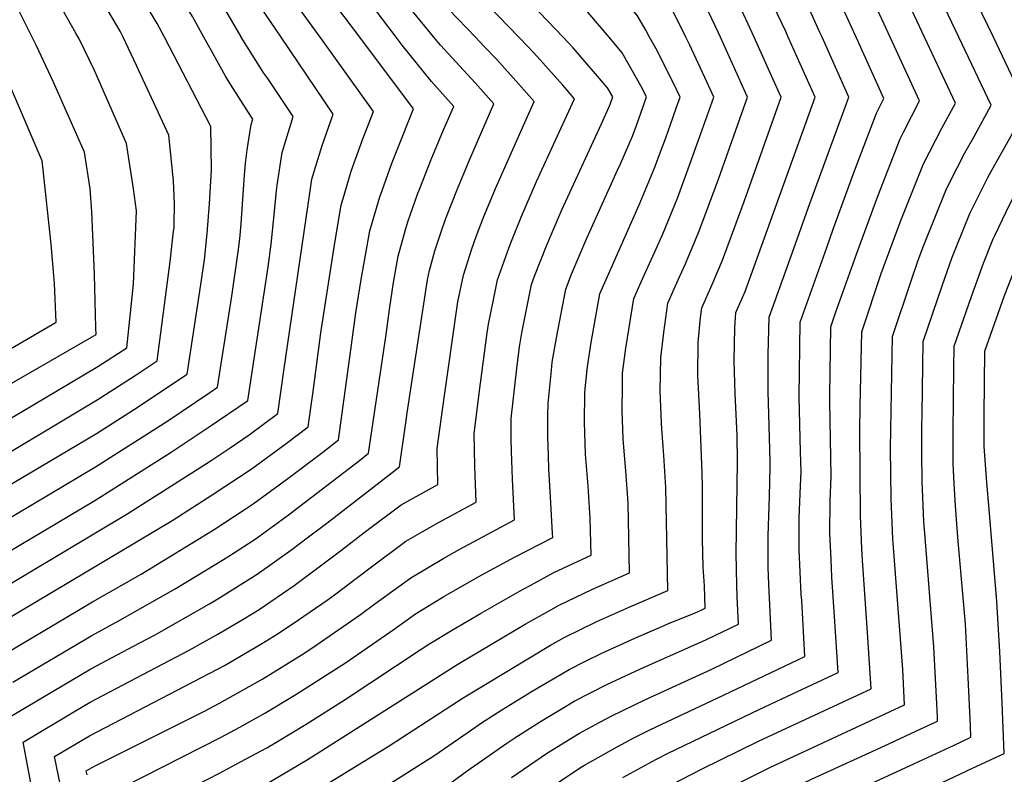
# Model space of a CAD drawing. Units: inches. Extents: x 2619970 to 2625438, y 1491062 to 1496568.
# Drawn here: x 2622431 to 2622814, y 1494713 to 1495007 of the extents above; entities that cross this region are included whole.
import ezdxf

# ---------------------------------------------------------------- set-up
doc = ezdxf.new("R2010")
doc.units = ezdxf.units.IN
doc.header["$MEASUREMENT"] = 0
doc.layers.add('tile_2735_13_contour_10ft', color=202, linetype='Continuous')

msp = doc.modelspace()

# ---------------------------------------------------------------- linework, layer by layer
at = {"layer": 'tile_2735_13_contour_10ft'}
for points, elevation in [([(2622436.08, 1495000), (2622430.82, 1495010.46), (2622428.08, 1495015.39), (2622406.41, 1495061.09), (2622404.54, 1495065.1), (2622412.97, 1495082.45), (2622419.71, 1495096.84), (2622420.58, 1495100.61), (2622426.69, 1495123.37), (2622432.89, 1495146.16), (2622435.14, 1495153.01)], 8480), ([(2622453.96, 1495000), (2622453, 1495001.63), (2622439.04, 1495026.49), (2622436.94, 1495030.28), (2622432.45, 1495039.88), (2622429.41, 1495046.25), (2622425.87, 1495053.5), (2622421.94, 1495060.45), (2622418.48, 1495067.21), (2622421.66, 1495073.75), (2622426.72, 1495084.54), (2622428.27, 1495087.84), (2622434.12, 1495112.13), (2622437.83, 1495128.34), (2622442.94, 1495147.31)], 8490), ([(2622471.4, 1495000), (2622470.28, 1495002.36), (2622462.25, 1495016.07), (2622454.14, 1495029.19), (2622446.59, 1495042.4), (2622445.4, 1495044.51), (2622432.42, 1495069.32), (2622436.89, 1495078.78), (2622442.31, 1495103.51), (2622443.78, 1495110.97), (2622448.9, 1495133.29), (2622451.07, 1495141.37)], 8500), ([(2622487.49, 1495000), (2622484.69, 1495005.38), (2622476.8, 1495018.68), (2622468.44, 1495031.75), (2622461.52, 1495043.01), (2622460.46, 1495044.88), (2622453.22, 1495057.66), (2622445.63, 1495071.54), (2622454.77, 1495115.88), (2622459.23, 1495135.41)], 8510), ([(2622502.87, 1495000), (2622498.37, 1495008.03), (2622490.36, 1495021.17), (2622484.78, 1495028.38), (2622475.53, 1495041.57), (2622466.42, 1495055.16), (2622457.58, 1495069.49), (2622454.88, 1495074.32), (2622462.31, 1495108.41), (2622464.8, 1495119.38), (2622467.19, 1495129.59)], 8520), ([(2622642.57, 1495000), (2622633.4, 1495009.61), (2622617.33, 1495026.18), (2622605.36, 1495038.94), (2622573.94, 1495074.64), (2622545.14, 1495105.2), (2622547.86, 1495113.1), (2622552.78, 1495124.55), (2622554.84, 1495128.87)], 8610), ([(2622660.42, 1495000), (2622652.18, 1495009.74), (2622640.1, 1495022.33), (2622638.31, 1495024.18), (2622630.45, 1495032.02), (2622612.18, 1495050.45), (2622580.25, 1495085.74), (2622556.94, 1495109.85), (2622566.26, 1495129.38)], 8620), ([(2622676.23, 1495000), (2622674.71, 1495002.74), (2622671.46, 1495008.36), (2622658.23, 1495024.35), (2622648.12, 1495034.79), (2622644.84, 1495038.02), (2622632.43, 1495049.35), (2622620.26, 1495061), (2622570.71, 1495115.08), (2622577.72, 1495129.89)], 8630), ([(2622690.3, 1495000), (2622688.97, 1495002.72), (2622684.96, 1495010.68), (2622682.03, 1495015.71), (2622677.47, 1495022.89), (2622671.31, 1495030.34), (2622665.4, 1495037.33), (2622656.73, 1495045.96), (2622653.42, 1495049.22), (2622650.21, 1495052.09), (2622640.89, 1495060.39), (2622631.6, 1495068.97), (2622628.58, 1495071.85), (2622584.47, 1495120.3), (2622589.24, 1495130.4)], 8640), ([(2622703.73, 1495000), (2622702.82, 1495002), (2622696.82, 1495014.9), (2622689.56, 1495027.9), (2622683.35, 1495037.11), (2622675.34, 1495046.63), (2622672.61, 1495049.65), (2622661.95, 1495060.35), (2622651.78, 1495069.48), (2622647.07, 1495073.86), (2622637.22, 1495083.12), (2622598.24, 1495125.52), (2622600.46, 1495130.23)], 8650), ([(2622716.84, 1495000), (2622710.57, 1495013.77), (2622709.59, 1495015.79), (2622704.14, 1495026.7), (2622702.78, 1495029.21), (2622696.65, 1495039.7), (2622689.14, 1495051.1), (2622679.46, 1495062.52), (2622669.31, 1495072.8), (2622662.34, 1495079.33), (2622654.46, 1495086.66), (2622646.15, 1495094.77), (2622641.75, 1495099.49), (2622623.66, 1495119.53), (2622616.19, 1495129.41)], 8660), ([(2622517.36, 1495000), (2622517.28, 1495000.13), (2622511.31, 1495010.44), (2622503.1, 1495023.55), (2622491.95, 1495037.89), (2622489.26, 1495040.9), (2622479.82, 1495053.55), (2622472.56, 1495063.93), (2622470.59, 1495066.82), (2622464.12, 1495077.1), (2622468.31, 1495095.72), (2622474.15, 1495121.19), (2622475.27, 1495125.31)], 8530), ([(2622532.93, 1495000), (2622515.43, 1495025.85), (2622513.69, 1495027.88), (2622493.25, 1495052.05), (2622483.74, 1495064.52), (2622482.14, 1495066.81), (2622474.58, 1495077.96), (2622473.37, 1495079.88), (2622474.15, 1495083.35), (2622480.01, 1495108.79), (2622484.2, 1495125.22), (2622484.34, 1495125.72)], 8540), ([(2622548.09, 1495000), (2622527.65, 1495028.13), (2622515.67, 1495042.32), (2622502.85, 1495056.34), (2622497.03, 1495062.62), (2622491.64, 1495069.66), (2622487.6, 1495075.32), (2622482.62, 1495082.66), (2622485.82, 1495096.5), (2622487.96, 1495105.3), (2622492.04, 1495121.16), (2622493.75, 1495126.14)], 8550), ([(2622563.51, 1495000), (2622551.34, 1495016.24), (2622540.2, 1495030.47), (2622527.72, 1495044.57), (2622514.41, 1495058.5), (2622511.25, 1495061.7), (2622500.75, 1495073.01), (2622491.86, 1495085.43), (2622497.69, 1495109.21), (2622503.68, 1495126.58)], 8560), ([(2622577.67, 1495000), (2622557.67, 1495026.51), (2622552.66, 1495032.8), (2622545.33, 1495041.42), (2622539.5, 1495047.78), (2622535.47, 1495051.84), (2622523.57, 1495063.42), (2622514.98, 1495072.12), (2622512.68, 1495074.6), (2622504.49, 1495083.48), (2622501.11, 1495088.21), (2622503.33, 1495097.27), (2622513.6, 1495127.02)], 8570), ([(2622592.28, 1495000), (2622583.47, 1495010.83), (2622564.89, 1495035.08), (2622560.42, 1495040.54), (2622551.13, 1495051.45), (2622547.23, 1495055.74), (2622537.32, 1495065.76), (2622524.1, 1495078.43), (2622517.42, 1495085.22), (2622511.16, 1495091.66), (2622523.5, 1495127.47)], 8580), ([(2622608.49, 1495000), (2622598.3, 1495010.71), (2622586.88, 1495024.46), (2622576.92, 1495037.33), (2622563.41, 1495053.74), (2622552.24, 1495066.04), (2622549.06, 1495069.54), (2622539.13, 1495079.42), (2622535.46, 1495082.95), (2622529.2, 1495089.33), (2622522.49, 1495096.17), (2622531.95, 1495123.69), (2622533.27, 1495127.02), (2622533.63, 1495127.92)], 8590), ([(2622625.33, 1495000), (2622605.52, 1495020.65), (2622601.77, 1495024.58), (2622577.36, 1495053.69), (2622575.48, 1495055.99), (2622564.18, 1495068.93), (2622561.15, 1495072.25), (2622550.87, 1495083.26), (2622546.68, 1495087.42), (2622533.81, 1495100.69), (2622539.9, 1495118.4), (2622544.11, 1495128.39)], 8600), ([(2622730.14, 1495000), (2622729.13, 1495002.27), (2622718, 1495025.56), (2622715, 1495031.31), (2622708.55, 1495043.15), (2622701.9, 1495054.51), (2622694.96, 1495065.16), (2622685.4, 1495076.87), (2622681.49, 1495080.98), (2622675.33, 1495087.35), (2622666.46, 1495095.91), (2622661.85, 1495100.39), (2622655.68, 1495107.09), (2622651.98, 1495111.57), (2622646.3, 1495119.25), (2622641.33, 1495128.1)], 8670), ([(2622743.29, 1495000), (2622742.47, 1495001.85), (2622737.5, 1495012.83), (2622736.09, 1495015.83), (2622731.67, 1495024.86), (2622729.36, 1495029.21), (2622713.37, 1495059.09), (2622708.38, 1495067.77), (2622707.32, 1495069.58), (2622703.15, 1495076.13), (2622700.92, 1495079.57), (2622692.74, 1495090.73), (2622676.3, 1495111.96), (2622672.43, 1495117.22), (2622668.6, 1495123.23), (2622666.57, 1495126.79)], 8680), ([(2622756.5, 1495000), (2622752.19, 1495009.56), (2622750.88, 1495012.44), (2622745.21, 1495024.46), (2622738.94, 1495036.28), (2622731.79, 1495049.02), (2622727.7, 1495055.58), (2622724.49, 1495061.65), (2622717.75, 1495074.69), (2622715.85, 1495078.36), (2622710.59, 1495087.42), (2622701.68, 1495101.77), (2622695.56, 1495112.36), (2622692.57, 1495117.64), (2622688.68, 1495125.63)], 8690), ([(2622769.81, 1495000), (2622764.25, 1495012.05), (2622761.86, 1495017.24), (2622758.65, 1495024.07), (2622748.45, 1495043.31), (2622742.35, 1495054.43), (2622739.77, 1495058.73), (2622733.87, 1495068.58), (2622730.15, 1495074.62), (2622712.64, 1495106.96), (2622706.29, 1495120.52), (2622704.88, 1495124.79)], 8700), ([(2622783.15, 1495000), (2622772.07, 1495023.68), (2622751.18, 1495063.35), (2622736.58, 1495088.6), (2622732.84, 1495095.48), (2622729.7, 1495101.54), (2622725.65, 1495109.51), (2622724.47, 1495112.61), (2622722.17, 1495120.52), (2622721.43, 1495123.93)], 8710), ([(2622796.52, 1495000), (2622785.47, 1495023.29), (2622781, 1495031.83), (2622771.97, 1495048.78), (2622746.87, 1495097.43), (2622740.79, 1495112.71), (2622740.03, 1495115.87), (2622738.94, 1495120.62), (2622738.56, 1495122.81)], 8720), ([(2622809.91, 1495000), (2622798.93, 1495022.9), (2622783.94, 1495051.76), (2622779.42, 1495061.11), (2622767.94, 1495085.45), (2622760.65, 1495105.76), (2622756.97, 1495119.92)], 8730), ([(2622310.16, 1494750.26), (2622309.98, 1494757.27), (2622311.15, 1494778.94), (2622311.43, 1494782.74), (2622313.99, 1494784.36), (2622328.73, 1494793.49), (2622345.7, 1494803.67), (2622423.12, 1494849.16), (2622445.94, 1494862.65), (2622461.64, 1494871.95), (2622472.88, 1494879.28), (2622475.45, 1494903.95), (2622476.57, 1494932.56), (2622475.52, 1494941.09), (2622472.76, 1494958.63), (2622460.23, 1494987.12), (2622454.2, 1494999.59), (2622453.96, 1495000)], 8490), ([(2622322.77, 1494751.4), (2622322.33, 1494763.57), (2622322.93, 1494776.76), (2622331.94, 1494782.35), (2622348.92, 1494792.52), (2622414.24, 1494830.84), (2622461.33, 1494858.97), (2622476.16, 1494868.53), (2622484.64, 1494874.16), (2622489.72, 1494912.75), (2622491.08, 1494924.63), (2622491.22, 1494925.89), (2622491.33, 1494927.27), (2622491.37, 1494935.24), (2622491.02, 1494944.22), (2622489.18, 1494961.94), (2622476.66, 1494988.97), (2622471.4, 1495000)], 8500), ([(2622335.21, 1494752.54), (2622334.38, 1494769.71), (2622334.43, 1494770.77), (2622335.16, 1494771.22), (2622351.16, 1494780.81), (2622461.03, 1494845.98), (2622476.91, 1494856.09), (2622490.68, 1494865.18), (2622496.39, 1494869.03), (2622501.26, 1494901.26), (2622503.01, 1494913.43), (2622504.11, 1494923.71), (2622504.98, 1494935.26), (2622505.75, 1494948.46), (2622505.6, 1494965.26), (2622487.49, 1495000)], 8510), ([(2622350.86, 1494767.67), (2622460.73, 1494832.95), (2622488.83, 1494850.89), (2622505.21, 1494861.89), (2622508.14, 1494863.9), (2622513.66, 1494899.32), (2622516.15, 1494916.58), (2622516.83, 1494921.56), (2622517.39, 1494927.42), (2622518.51, 1494944.67), (2622519.03, 1494951.1), (2622519.72, 1494956.16), (2622521.23, 1494966.01), (2622521.88, 1494968.15), (2622520.14, 1494970.77), (2622513.38, 1494981.55), (2622511.28, 1494984.93), (2622505.79, 1494994.77), (2622502.87, 1495000)], 8520), ([(2622358.9, 1494759.54), (2622460.42, 1494819.89), (2622490.06, 1494838.6), (2622504.9, 1494848.47), (2622519.75, 1494858.67), (2622519.89, 1494858.77), (2622527.83, 1494910.74), (2622529.03, 1494919.5), (2622530.21, 1494931), (2622531.06, 1494940.36), (2622531.37, 1494942.49), (2622533.29, 1494955.23), (2622537.51, 1494969.14), (2622527.65, 1494983.92), (2622526.18, 1494986.08), (2622517.36, 1495000)], 8530), ([(2622371.17, 1494753.94), (2622473.3, 1494814.81), (2622505.28, 1494835.2), (2622513, 1494840.37), (2622520.49, 1494845.43), (2622531.64, 1494853.64), (2622533.88, 1494870.23), (2622544.14, 1494940.34), (2622544.86, 1494944.88), (2622548.88, 1494957.97), (2622553.14, 1494970.13), (2622532.93, 1495000)], 8540), ([(2622383.44, 1494748.34), (2622490.78, 1494812.26), (2622506.03, 1494822.03), (2622521.24, 1494832.08), (2622534.79, 1494841.99), (2622543.39, 1494848.51), (2622545.17, 1494861.37), (2622545.96, 1494867.22), (2622548.33, 1494885.12), (2622553.78, 1494920.05), (2622556.21, 1494934.75), (2622557.65, 1494939.53), (2622560.18, 1494947.87), (2622564.68, 1494960.52), (2622568.77, 1494971.12), (2622548.45, 1494999.49), (2622548.09, 1495000)], 8550), ([(2622403.29, 1494851.17), (2622460.88, 1494884.39), (2622460.83, 1494886.97), (2622460.28, 1494907.76), (2622459.2, 1494932.28), (2622458.62, 1494941), (2622456.34, 1494955.31), (2622444.2, 1494982.77), (2622437.76, 1494996.66), (2622436.08, 1495000)], 8480), ([(2622416.18, 1494754.85), (2622459.51, 1494780.42), (2622478.44, 1494791.19), (2622506.77, 1494808.57), (2622518.85, 1494816.45), (2622522, 1494818.54), (2622535.54, 1494828.47), (2622549.07, 1494838.7), (2622555.14, 1494843.39), (2622559.26, 1494872.72), (2622561.9, 1494892.8), (2622564, 1494905.74), (2622567.37, 1494924.77), (2622571.26, 1494937.96), (2622572.14, 1494940.44), (2622575.77, 1494950.61), (2622578.04, 1494956.26), (2622584.4, 1494972.11), (2622563.51, 1495000)], 8560), ([(2622420.25, 1494731.55), (2622440.7, 1494743.66), (2622458.9, 1494754.39), (2622475.45, 1494763.24), (2622483.58, 1494767.53), (2622505.04, 1494779.66), (2622508.28, 1494781.63), (2622523.53, 1494791.2), (2622537.09, 1494800.77), (2622543.55, 1494805.68), (2622550.62, 1494811.1), (2622578.94, 1494832.97), (2622581.47, 1494851.02), (2622581.87, 1494853.91), (2622589.85, 1494905.71), (2622590.62, 1494909.32), (2622592.72, 1494916.93), (2622595.09, 1494924.4), (2622596.81, 1494929.28), (2622601.42, 1494941.05), (2622606.24, 1494952.57), (2622615.67, 1494974.09), (2622608.33, 1494982.25), (2622600.89, 1494990.48), (2622594.84, 1494996.86), (2622592.28, 1495000)], 8580), ([(2622428.46, 1494749.24), (2622459.2, 1494767.39), (2622470.19, 1494773.33), (2622491.67, 1494785.46), (2622507.52, 1494795.12), (2622512.1, 1494797.99), (2622522.76, 1494804.88), (2622531.32, 1494811.02), (2622536.32, 1494814.67), (2622563.36, 1494835.48), (2622566.9, 1494838.26), (2622573.7, 1494884.35), (2622575.03, 1494894.19), (2622576.56, 1494904.62), (2622578.41, 1494914.91), (2622581.37, 1494925.58), (2622582.15, 1494928.24), (2622585.96, 1494939), (2622586.77, 1494941.25), (2622591.29, 1494952.5), (2622596.09, 1494964.05), (2622600.04, 1494973.1), (2622591.31, 1494982.76), (2622579.99, 1494996.92), (2622577.67, 1495000)], 8570), ([(2622435.91, 1494708.03), (2622432.52, 1494725.95), (2622452.94, 1494738.07), (2622458.6, 1494741.41), (2622497.17, 1494761.64), (2622508.23, 1494767.9), (2622518.41, 1494773.87), (2622524.29, 1494777.54), (2622537.96, 1494786.87), (2622551.79, 1494797.13), (2622555.98, 1494800.27), (2622565.67, 1494807.75), (2622579.58, 1494818.16), (2622593.84, 1494826.09), (2622593.52, 1494840.08), (2622596.25, 1494859.74), (2622601.66, 1494897.09), (2622603.85, 1494907.5), (2622607.03, 1494917.74), (2622608.76, 1494922.53), (2622611.49, 1494929.66), (2622616.27, 1494941.24), (2622631.3, 1494975.08), (2622625.35, 1494981.78), (2622616.61, 1494991.48), (2622611.88, 1494996.44), (2622608.49, 1495000)], 8590), ([(2622448.81, 1494700.92), (2622444.79, 1494720.35), (2622458.3, 1494728.38), (2622508.13, 1494754.22), (2622510.84, 1494755.73), (2622525.05, 1494763.98), (2622531.68, 1494768.13), (2622539.62, 1494773.44), (2622550.82, 1494781.17), (2622553.6, 1494783.24), (2622567.51, 1494793.65), (2622581.42, 1494804.01), (2622587.71, 1494807.66), (2622594.36, 1494811.41), (2622608.74, 1494819.22), (2622608.2, 1494833.21), (2622607.99, 1494845.95), (2622610.42, 1494865.5), (2622613.03, 1494885.11), (2622613.5, 1494888.44), (2622615.31, 1494897.26), (2622617.09, 1494905.69), (2622621.53, 1494918.33), (2622622.44, 1494920.66), (2622626.21, 1494930.01), (2622632.26, 1494943.96), (2622646.93, 1494976.07), (2622642.39, 1494981.34), (2622632.46, 1494992.48), (2622628.96, 1494996.21), (2622625.33, 1495000)], 8600), ([(2622457.39, 1494713.19), (2622457.06, 1494714.75), (2622457.99, 1494715.31), (2622460.82, 1494716.77), (2622502.76, 1494737.82), (2622508.87, 1494741.02), (2622525.81, 1494750.51), (2622541.06, 1494760.02), (2622544.82, 1494762.43), (2622555.37, 1494769.68), (2622563.78, 1494775.56), (2622569.33, 1494779.71), (2622583.27, 1494789.85), (2622596.18, 1494797.46), (2622602.33, 1494800.92), (2622623.64, 1494812.34), (2622622.94, 1494828.14), (2622622.44, 1494838.99), (2622622.38, 1494843.87), (2622622.38, 1494851.79), (2622624.5, 1494871.21), (2622625.59, 1494879.62), (2622626.51, 1494885.02), (2622630.33, 1494903.87), (2622631.46, 1494907.1), (2622636.08, 1494918.86), (2622642.1, 1494932.84), (2622657.51, 1494966.37), (2622660.74, 1494973.57), (2622661.89, 1494976.79), (2622659.87, 1494980.36), (2622646.47, 1494995.92), (2622642.57, 1495000)], 8610), ([(2622471.57, 1494708.48), (2622509.61, 1494727.79), (2622516.88, 1494731.74), (2622526.56, 1494737.11), (2622537.92, 1494744.04), (2622541.82, 1494746.47), (2622557.91, 1494756.76), (2622576.89, 1494769.88), (2622585.1, 1494775.81), (2622596.23, 1494782.48), (2622597.99, 1494783.52), (2622610.93, 1494790.92), (2622623.91, 1494797.96), (2622638.54, 1494805.47), (2622638.5, 1494807.03), (2622637.72, 1494821.32), (2622637.05, 1494832.09), (2622636.84, 1494837.2), (2622636.57, 1494844.72), (2622636.6, 1494852.79), (2622636.72, 1494857.61), (2622638.02, 1494870.54), (2622638.36, 1494873.71), (2622639.96, 1494883.18), (2622643.57, 1494902.06), (2622645.8, 1494907.87), (2622651.85, 1494921.82), (2622663.72, 1494948.28), (2622664.84, 1494950.78), (2622669.52, 1494961.49), (2622671.2, 1494966.13), (2622673.66, 1494973.02), (2622675, 1494976.77), (2622672.74, 1494981.14), (2622665.51, 1494993.99), (2622660.42, 1495000)], 8620), ([(2622486.27, 1494702.15), (2622508.88, 1494713.8), (2622515.16, 1494717.16), (2622527.31, 1494723.69), (2622530.76, 1494725.75), (2622542.58, 1494732.91), (2622557.82, 1494742.53), (2622586.92, 1494761.86), (2622590.31, 1494763.95), (2622599.79, 1494769.76), (2622610.43, 1494775.92), (2622625.8, 1494784.68), (2622631.22, 1494787.64), (2622639, 1494791.89), (2622653.44, 1494798.59), (2622653.13, 1494812.96), (2622652.29, 1494825.45), (2622651.31, 1494837.88), (2622650.95, 1494846.17), (2622650.82, 1494850.51), (2622651.06, 1494861.6), (2622651.1, 1494863.45), (2622652, 1494871.84), (2622653.51, 1494881.32), (2622656.81, 1494900.24), (2622672.12, 1494934.8), (2622673.2, 1494937.34), (2622678.28, 1494949.43), (2622680.5, 1494955.47), (2622682.46, 1494960.9), (2622684.32, 1494966.11), (2622686.59, 1494972.47), (2622688.11, 1494976.75), (2622685.6, 1494981.92), (2622678.7, 1494995.55), (2622676.23, 1495000)], 8630), ([(2622528.07, 1494710.2), (2622543.34, 1494719.33), (2622601.63, 1494756.17), (2622627.84, 1494771.8), (2622641.01, 1494779.15), (2622653.76, 1494785.29), (2622668.34, 1494791.71), (2622667.88, 1494818.95), (2622666.99, 1494831.41), (2622666.29, 1494839.09), (2622665.93, 1494843.81), (2622665.52, 1494854.92), (2622665.6, 1494864.32), (2622665.71, 1494869.38), (2622666.96, 1494879.16), (2622670.05, 1494898.43), (2622674.12, 1494907.47), (2622678.24, 1494916.5), (2622681.5, 1494923.8), (2622687.03, 1494937.37), (2622691.26, 1494948.79), (2622695.4, 1494960.34), (2622701.22, 1494976.73), (2622698.46, 1494982.69), (2622691.81, 1494996.92), (2622690.3, 1495000)], 8640), ([(2622544.11, 1494705.53), (2622574.89, 1494724.5), (2622603.7, 1494743.1), (2622637.64, 1494763.59), (2622642.99, 1494766.62), (2622655.73, 1494772.81), (2622668.53, 1494778.58), (2622683.24, 1494784.84), (2622682.46, 1494824.86), (2622681.7, 1494837.38), (2622680.99, 1494847.78), (2622680.88, 1494849.88), (2622680.37, 1494862.5), (2622680.52, 1494875.39), (2622681.72, 1494885.15), (2622683.29, 1494896.62), (2622687.34, 1494905.66), (2622690.16, 1494911.88), (2622691.38, 1494914.7), (2622693.84, 1494920.62), (2622695.8, 1494925.31), (2622703.01, 1494944.79), (2622706.8, 1494955.44), (2622714.33, 1494976.72), (2622703.73, 1495000)], 8650), ([(2622679.76, 1494770.33), (2622683.3, 1494771.87), (2622693.95, 1494776.24), (2622696.21, 1494777.27), (2622697.84, 1494778.05), (2622697.54, 1494786.65), (2622697.09, 1494793.92), (2622696.75, 1494805.01), (2622696.72, 1494825.05), (2622696.67, 1494830.63), (2622695.79, 1494853.52), (2622695.01, 1494868.44), (2622695.15, 1494881.32), (2622696.05, 1494890.97), (2622696.53, 1494894.8), (2622700.52, 1494903.85), (2622704.55, 1494913.26), (2622712.94, 1494936.19), (2622718.68, 1494952.14), (2622727.44, 1494976.7), (2622723.68, 1494984.98), (2622716.84, 1495000)], 8660), ([(2622710.3, 1494782.46), (2622710.12, 1494786.97), (2622709.88, 1494799.2), (2622710.36, 1494834.92), (2622710.25, 1494845.15), (2622709.5, 1494861.49), (2622709.35, 1494865.65), (2622709.08, 1494874.15), (2622709.32, 1494887.07), (2622709.77, 1494892.99), (2622713.32, 1494901.19), (2622740.55, 1494976.68), (2622730.14, 1495000)], 8670), ([(2622722.59, 1494787.35), (2622722.31, 1494793.8), (2622722.29, 1494803.94), (2622722.31, 1494806.16), (2622722.9, 1494821.39), (2622723.12, 1494832.91), (2622723.09, 1494835.21), (2622722.6, 1494853.47), (2622722.29, 1494862.14), (2622722.27, 1494871.55), (2622722.29, 1494876.68), (2622722.75, 1494891.16), (2622730.31, 1494912.39), (2622738.55, 1494935.41), (2622753.66, 1494976.66), (2622743.29, 1495000)], 8680), ([(2622734.77, 1494792.18), (2622734.34, 1494800.54), (2622734.44, 1494812.95), (2622734.92, 1494825.57), (2622735.1, 1494831.02), (2622734.96, 1494838.84), (2622734.44, 1494860.22), (2622734.73, 1494889.27), (2622745.09, 1494918.28), (2622747.63, 1494925.36), (2622755.95, 1494948), (2622764.44, 1494970.46), (2622767.28, 1494976.12), (2622756.5, 1495000)], 8690), ([(2622746.79, 1494796.96), (2622746.27, 1494807.21), (2622746.43, 1494819.66), (2622746.81, 1494829.17), (2622746.25, 1494858.36), (2622746.28, 1494860.8), (2622746.72, 1494887.38), (2622748.57, 1494892.8), (2622752.13, 1494902.99), (2622756.66, 1494915.67), (2622765.03, 1494938.25), (2622773.7, 1494960.51), (2622775.01, 1494963.06), (2622781.21, 1494975.26), (2622769.81, 1495000)], 8700), ([(2622758.81, 1494801.11), (2622758.18, 1494813.89), (2622758.01, 1494846.91), (2622758.15, 1494856.49), (2622758.7, 1494885.49), (2622766.34, 1494908.1), (2622773.94, 1494928.68), (2622782.77, 1494950.77), (2622789.87, 1494964.61), (2622795.14, 1494974.4), (2622783.15, 1495000)], 8710), ([(2622770.83, 1494804.84), (2622770.15, 1494820.59), (2622769.96, 1494840.08), (2622770.12, 1494854.6), (2622770.69, 1494883.61), (2622777.93, 1494905.25), (2622780.72, 1494913.28), (2622782.87, 1494919.09), (2622791.75, 1494941.12), (2622795.8, 1494949.19), (2622798.81, 1494955), (2622802.39, 1494961.37), (2622809.07, 1494973.54), (2622796.52, 1495000)], 8720), ([(2622783.16, 1494808.67), (2622782.93, 1494811.57), (2622782.18, 1494827.32), (2622782.07, 1494838.17), (2622782.15, 1494848.15), (2622782.22, 1494853.61), (2622782.67, 1494881.72), (2622790.03, 1494903.35), (2622793.82, 1494914.15), (2622795.62, 1494918.65), (2622800.78, 1494931.42), (2622803.06, 1494936.16), (2622807.72, 1494945.44), (2622809.32, 1494948.35), (2622816.19, 1494960.51), (2622823, 1494972.67), (2622809.91, 1495000)], 8730), ([(2622795.6, 1494812.53), (2622795.07, 1494819.91), (2622794.67, 1494826.47), (2622794.27, 1494834.09), (2622794.25, 1494836.25), (2622794.23, 1494846.43), (2622794.37, 1494858.86), (2622794.53, 1494871.31), (2622794.66, 1494879.83), (2622801.39, 1494899.2), (2622806.09, 1494912.21), (2622809.87, 1494921.65), (2622810.56, 1494923.11), (2622814.88, 1494932.13), (2622816.66, 1494935.83), (2622823.08, 1494947.5), (2622824.1, 1494949.32), (2622830.09, 1494959.65), (2622836.93, 1494971.81), (2622823.32, 1495000)], 8740), ([(2622808.25, 1494816.46), (2622807.37, 1494826.8), (2622806.37, 1494840.87), (2622806.37, 1494848.89), (2622806.38, 1494853.22), (2622806.64, 1494877.94), (2622814.3, 1494899.52), (2622819.04, 1494911.81), (2622823.94, 1494922.28), (2622825.75, 1494926.07), (2622830.17, 1494934.48), (2622833.04, 1494939.71), (2622844.07, 1494958.79), (2622848.28, 1494966.27), (2622850.86, 1494970.95), (2622847.67, 1494977.45), (2622836.76, 1495000)], 8750), ([(2622395.99, 1494860.44), (2622445.42, 1494889.2), (2622444.7, 1494904.27), (2622444.46, 1494907.31), (2622443.38, 1494919.54), (2622440.22, 1494949.65), (2622439.92, 1494952), (2622428, 1494979.87)], 8470), ([(2622799.33, 1494714.6), (2622800.07, 1494714.95), (2622814.09, 1494721.5), (2622813.29, 1494741.17), (2622812.38, 1494760.98), (2622811.3, 1494780.65), (2622808.25, 1494816.46)], 8750), ([(2622794.42, 1494724.65), (2622797.97, 1494726.29), (2622801.17, 1494727.79), (2622800.99, 1494732.27), (2622800.13, 1494751.02), (2622799.05, 1494771.79), (2622797.66, 1494787.93), (2622796.22, 1494804.03), (2622795.6, 1494812.53)], 8740), ([(2622788.17, 1494735.78), (2622787.84, 1494743.22), (2622786.82, 1494762.94), (2622783.16, 1494808.67)], 8730), ([(2622695.91, 1494702.54), (2622722.94, 1494716.04), (2622775.34, 1494740.35), (2622774.64, 1494754.13), (2622770.89, 1494803.31), (2622770.83, 1494804.84)], 8720), ([(2622680.86, 1494707.4), (2622696.71, 1494715.58), (2622718.59, 1494726.22), (2622762.42, 1494746.64), (2622760.99, 1494768.55), (2622759.03, 1494796.66), (2622758.81, 1494801.11)], 8710), ([(2622665.83, 1494712.18), (2622678.68, 1494719.14), (2622683.44, 1494721.59), (2622718.77, 1494738.55), (2622727.65, 1494742.68), (2622749.5, 1494752.92), (2622748.16, 1494774.79), (2622747.14, 1494790.01), (2622746.79, 1494796.96)], 8700), ([(2622637.52, 1494708.11), (2622649.36, 1494715.99), (2622650.85, 1494716.9), (2622663.61, 1494724.13), (2622670.13, 1494727.61), (2622676.52, 1494730.8), (2622702.55, 1494743.01), (2622736.59, 1494759.2), (2622735.38, 1494781.01), (2622735.22, 1494783.33), (2622734.77, 1494792.18)], 8690), ([(2622622.46, 1494712.17), (2622633.98, 1494720.05), (2622636.53, 1494721.79), (2622648.88, 1494729.35), (2622656.79, 1494733.69), (2622661.52, 1494736.17), (2622674.38, 1494742.38), (2622700.46, 1494754.31), (2622723.67, 1494765.49), (2622723.07, 1494776.53), (2622722.59, 1494787.35)], 8680), ([(2622594.13, 1494706.55), (2622605.2, 1494714.69), (2622620.71, 1494725.52), (2622623.74, 1494727.58), (2622633.83, 1494733.92), (2622643.52, 1494739.78), (2622646.92, 1494741.78), (2622659.6, 1494748.32), (2622665.18, 1494750.94), (2622672.37, 1494754.24), (2622698.33, 1494765.78), (2622710.75, 1494771.77), (2622710.3, 1494782.46)], 8670), ([(2622544.63, 1494691.65), (2622576.69, 1494710.7), (2622592.29, 1494720.61), (2622605.63, 1494729.79), (2622610.85, 1494733.41), (2622618.77, 1494738.44), (2622630.48, 1494745.68), (2622644.96, 1494754.17), (2622651.26, 1494757.36), (2622657.67, 1494760.54), (2622670.47, 1494766.3), (2622679.76, 1494770.33)], 8660), ([(2622653.28, 1494662.14), (2622658.85, 1494666.28), (2622661.62, 1494668.15), (2622671.82, 1494674.94), (2622680.74, 1494680.64), (2622697.98, 1494690.86), (2622701.09, 1494692.59), (2622710.95, 1494697.67), (2622725.03, 1494704.76), (2622739.17, 1494711.46), (2622767.54, 1494724.48), (2622781.71, 1494731.03), (2622788.25, 1494734.07), (2622788.17, 1494735.78)], 8730), ([(2622658.32, 1494651.82), (2622660.84, 1494653.69), (2622673.79, 1494662.45), (2622686.79, 1494670.93), (2622699.88, 1494678.85), (2622713.07, 1494686.23), (2622714, 1494686.71), (2622727.14, 1494693.37), (2622735.12, 1494697.3), (2622779.2, 1494717.6), (2622794.42, 1494724.65)], 8740), ([(2622663.32, 1494641.59), (2622675.74, 1494650.13), (2622686.17, 1494657.04), (2622701.87, 1494666.99), (2622705.82, 1494669.33), (2622715.2, 1494674.75), (2622726.57, 1494680.59), (2622729.26, 1494681.95), (2622747.93, 1494691.07), (2622792.16, 1494711.3), (2622799.33, 1494714.6)], 8750)]:
    msp.add_lwpolyline(points, dxfattribs=dict(at, elevation=elevation))

doc.saveas('drawing.dxf')
